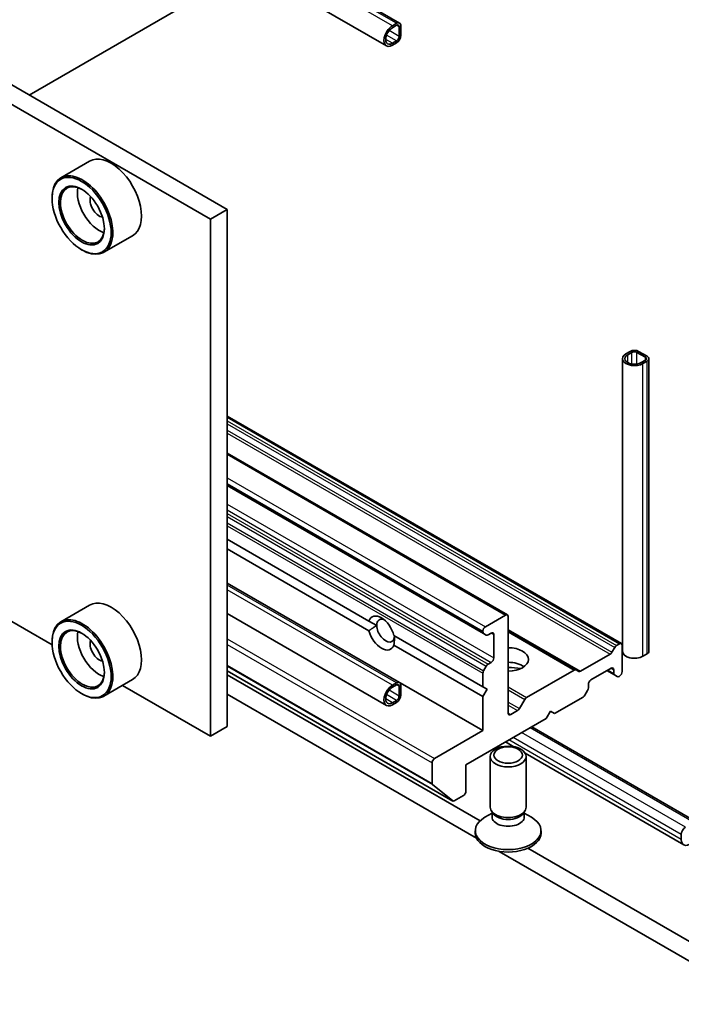
# Model space of a CAD drawing. Units: millimetres. Extents: x 43 to 8510, y 24 to 1429.
# Drawn here: x 923 to 978, y 215 to 297 of the extents above; entities that cross this region are included whole.
import ezdxf

# ---------------------------------------------------------------- set-up
doc = ezdxf.new("R2010")
doc.units = ezdxf.units.MM
doc.header["$LTSCALE"] = 3
doc.layers.add('Visible (ISO)', color=7, linetype='Continuous', lineweight=35)
doc.layers.add('Visible Narrow (ISO)', color=7, linetype='Continuous', lineweight=25)

msp = doc.modelspace()

# ---------------------------------------------------------------- linework, layer by layer
at = {"layer": 'Visible (ISO)'}
for p, q in [((954.3435, 297.2177), (877.9759, 341.3086)), ((953.2399, 295.3063), (876.8724, 339.3971)), ((939.916, 281.6183), (862.4878, 326.3215)), ((861.0736, 325.505), (938.5017, 280.8018)), ((923.3343, 291.1917), (941.8505, 301.882)), ((953.7399, 296.9888), (954.0935, 297.193)), ((954.0935, 297.0297), (953.7399, 296.8256)), ((954.3056, 296.0907), (954.3056, 296.9072)), ((954.447, 296.9888), (954.447, 296.1724)), ((953.7399, 295.5192), (954.0935, 295.7233)), ((954.0935, 295.56), (953.7399, 295.3559)), ((928.3932, 285.6546), (925.9891, 284.2665)), ((925.2435, 282.5369), (925.2435, 282.6185)), ((938.5017, 280.8018), (939.916, 281.6183)), ((939.916, 238.344), (939.916, 281.6183)), ((938.5017, 280.8018), (938.5017, 237.5275)), ((931.9932, 279.4192), (929.5891, 278.0311)), ((927.7184, 278.2503), (927.7891, 278.2094)), ((925.2498, 245.1785), (870.3304, 276.8862)), ((973.645, 269.7383), (973.2914, 269.5342)), ((973.4328, 269.4525), (973.7864, 269.6566)), ((974.2106, 269.6566), (974.9177, 269.2484)), ((975.0592, 269.33), (974.3521, 269.7383)), ((972.9985, 244.631), (972.9985, 269.1259)), ((974.9177, 269.0034), (974.5642, 268.7993)), ((974.7056, 268.7177), (975.0592, 268.9218)), ((975.2056, 244.631), (975.2056, 269.1259)), ((939.916, 264.3284), (972.9111, 245.2786)), ((939.916, 261.2257), (963.3651, 247.6873)), ((939.916, 258.5114), (961.3681, 246.1261)), ((939.916, 254.0207), (951.7784, 247.1719)), ((939.916, 253.2042), (951.7784, 246.3554)), ((954.3435, 242.0226), (939.916, 250.3523)), ((928.3932, 248.504), (925.9891, 247.1159)), ((953.2399, 240.1112), (939.916, 247.8037)), ((963.2151, 247.6725), (961.5181, 246.6927)), ((963.4273, 239.4667), (963.4273, 247.55)), ((951.7784, 247.1719), (952.4272, 246.7974)), ((953.8629, 245.9684), (961.3059, 241.6712)), ((961.3059, 246.3252), (961.3059, 246.2634)), ((961.3681, 246.1261), (961.5974, 245.9937)), ((961.7474, 246.0085), (962.013, 246.1619)), ((962.2252, 246.0395), (962.2252, 244.0799)), ((963.4273, 246.3661), (969.1109, 243.0846)), ((925.2435, 245.3863), (925.2435, 245.4679)), ((953.8629, 245.1519), (961.3059, 240.8547)), ((972.3454, 244.9521), (972.1161, 244.5549)), ((972.7611, 245.2638), (972.4954, 245.1104)), ((972.9732, 242.9368), (972.9732, 245.1413)), ((971.9661, 244.3966), (969.4902, 242.9671)), ((974.7056, 244.2228), (975.0592, 244.4269)), ((961.5974, 243.4007), (961.3681, 243.0036)), ((962.013, 243.7124), (961.7474, 243.5591)), ((970.3569, 242.2428), (972.054, 243.2225)), ((972.2661, 243.1001), (972.2661, 242.7933)), ((931.9932, 242.2686), (929.5891, 240.8805)), ((939.916, 243.0069), (958.7973, 232.1057)), ((961.08, 230.4524), (939.916, 242.6714)), ((961.3059, 242.7945), (961.3059, 241.6712)), ((968.9609, 243.0698), (964.9647, 240.7626)), ((969.3402, 242.9522), (969.1109, 243.0846)), ((971.7004, 243.0184), (972.3282, 242.656)), ((972.3282, 242.656), (972.5575, 242.5236)), ((972.7075, 242.5384), (972.7611, 242.5694)), ((938.5017, 237.5275), (931.1416, 241.7769)), ((953.7399, 241.7937), (954.0935, 241.9978)), ((954.0935, 241.8345), (953.7399, 241.6304)), ((954.3056, 240.8955), (954.3056, 241.712)), ((954.3763, 241.9978), (961.3059, 237.997)), ((954.447, 241.7937), (954.447, 240.9772)), ((961.3059, 241.6712), (961.6595, 241.4671)), ((961.6595, 241.4671), (961.3059, 240.8547)), ((970.1448, 241.5685), (970.1448, 241.8753)), ((927.7184, 241.0997), (927.7891, 241.0588)), ((939.916, 241.0384), (960.7809, 228.9921)), ((961.3059, 240.8547), (961.3059, 237.997)), ((967.3163, 239.4258), (969.7034, 240.804)), ((969.8534, 240.9623), (970.0826, 241.3595)), ((953.7399, 240.324), (954.0935, 240.5281)), ((954.0935, 240.3648), (953.7399, 240.1607)), ((964.8147, 240.6042), (964.3733, 239.8396)), ((959.8917, 235.1392), (966.6092, 239.0176)), ((964.2233, 239.6813), (963.6394, 239.3442)), ((966.6092, 239.0176), (966.9628, 239.63)), ((966.9628, 239.63), (967.3163, 239.4258)), ((938.5017, 237.5275), (939.916, 238.344)), ((979.2336, 230.3467), (965.4122, 238.3265)), ((961.3059, 237.997), (957.2754, 235.67)), ((963.8963, 236.6531), (963.2051, 237.0522)), ((961.9273, 231.5875), (961.9273, 235.8305)), ((978.1301, 228.4353), (964.852, 236.1013)), ((964.9273, 231.5875), (964.9273, 235.8305)), ((957.0633, 235.3025), (957.0633, 233.5654)), ((959.8917, 232.9347), (959.8917, 235.1392)), ((957.0961, 233.4797), (958.7887, 232.1116)), ((958.8973, 232.1156), (959.6796, 232.5673)), ((962.0806, 231.093), (961.4827, 230.7478)), ((962.1676, 231.0622), (962.0241, 231.2813)), ((962.0806, 230.771), (962.0806, 231.195)), ((964.6869, 231.0622), (964.8304, 231.2813)), ((964.7739, 230.771), (964.7739, 231.195)), ((964.7739, 231.093), (965.3718, 230.7478)), ((960.6773, 229.4238), (960.6773, 229.6251)), ((966.1773, 229.4238), (966.1773, 229.6251)), ((977.9229, 228.893), (977.9229, 229.3013)), ((962.6795, 227.8959), (984.8526, 215.0942)), ((984.8526, 216.7272), (965.0683, 228.1497))]:
    msp.add_line(p, q, dxfattribs=at)
for centre, major_axis, start_param, end_param in [((953.7399, 296.1724), (-0.5, -0.866), 3.9269908, 7.0685835), ((953.7399, 296.1724), (-0.4, -0.6928), 3.9269908, 7.0685835), ((954.0935, 296.7847), (0.25, 0.433), 5.4977871, 7.0685835), ((954.0935, 296.7847), (0.15, 0.2598), 5.4977871, 7.0685835), ((954.0935, 295.9682), (-0.25, -0.433), 0.7853982, 2.3561945), ((954.0935, 295.9682), (0.15, 0.2598), 3.9269908, 5.4977871), ((930.1932, 282.5369), (1.8, -3.1177), 0, 3.1415927), ((927.7891, 281.1488), (1.8, -3.1177), 5.4977871, 10.2101761), ((927.7891, 281.1488), (1.3, -2.2517), 2.375245, 7.049533), ((929.2033, 281.9653), (1.3, -2.2517), 3.7167041, 5.7080739), ((929.2033, 281.9653), (-0.55, 0.9526), 0.4327472, 2.7088454), ((973.9985, 269.1259), (-1, 0), 5.4977871, 8.6393798), ((973.9985, 269.5342), (-0.5, 0), 3.9269908, 5.4977871), ((973.9985, 269.5342), (0.3, 0), 0.7853982, 2.3561945), ((973.9985, 269.1259), (-0.8, 0), 5.4977871, 8.6393798), ((974.7056, 269.1259), (0.3, 0), 5.4977871, 7.0685835), ((974.7056, 269.1259), (0.5, 0), 5.4977871, 7.0685835), ((930.1932, 245.3863), (1.8, -3.1177), 0, 3.1415927), ((927.7891, 243.9982), (1.8, -3.1177), 5.4977871, 10.2101761), ((952.8207, 246.1619), (-0.7783, 1.348), 4.2540226, 6.7415517), ((953.1742, 246.3661), (-0.5282, 0.915), 5.713005, 7.0685835), ((963.2151, 247.4275), (0.15, 0.2598), 5.4977871, 7.0685835), ((927.7891, 243.9982), (1.3, -2.2517), 2.375245, 7.049533), ((953.1742, 246.3661), (0.5282, -0.915), 3.9269908, 7.0685835), ((961.5181, 246.4477), (-0.15, -0.2598), 3.9269908, 5.4977871), ((929.2033, 244.8147), (1.3, -2.2517), 3.7167041, 5.7080739), ((952.8207, 246.1619), (0.7783, -1.348), 4.2540226, 6.7415517), ((961.5181, 246.3859), (-0.15, -0.2598), 5.4977871, 6.2831853), ((961.7474, 246.2535), (-0.15, -0.2598), 0, 0.7853982), ((962.013, 245.917), (0.15, 0.2598), 5.4977871, 7.0685835), ((929.2033, 244.8147), (-0.55, 0.9526), 0.4327472, 2.7088454), ((963.4273, 243.9574), (1.7, 0), 4.712389, 7.8539816), ((972.4954, 244.8654), (-0.15, -0.2598), 3.9269908, 4.712389), ((972.7611, 245.0188), (0.15, 0.2598), 5.4977871, 7.0685835), ((962.013, 243.9574), (-0.15, -0.2598), 0.7853982, 2.3561945), ((971.9661, 244.6415), (-0.15, -0.2598), 0.7853982, 1.5707963), ((973.9985, 244.631), (-1, 0), 0, 2.3561945), ((974.7056, 244.631), (0.5, 0), 5.4977871, 6.2831853), ((961.7474, 243.3141), (-0.15, -0.2598), 3.9269908, 4.712389), ((963.4273, 242.7327), (1.7, 0), 0.6737459, 1.5707963), ((963.4273, 241.263), (-3.5, 0), 4.4052971, 4.712389), ((968.9609, 242.8248), (0.15, 0.2598), 0, 0.7853982), ((972.054, 242.9776), (0.15, 0.2598), 5.4977871, 7.0685835), ((961.5181, 242.917), (-0.15, -0.2598), 4.712389, 5.4977871), ((969.4902, 243.212), (-0.15, -0.2598), 0, 0.7853982), ((972.4782, 242.9158), (-0.15, -0.2598), 5.4977871, 6.2831853), ((972.7075, 242.7834), (-0.15, -0.2598), 0, 0.7853982), ((972.7611, 242.8143), (0.15, 0.2598), 3.9269908, 5.4977871), ((953.7399, 240.9772), (-0.5, -0.866), 3.9269908, 7.0685835), ((953.7399, 240.9772), (-0.4, -0.6928), 3.9269908, 7.0685835), ((954.0935, 241.5896), (0.25, 0.433), 5.4977871, 7.0685835), ((954.0935, 241.5896), (0.15, 0.2598), 5.4977871, 7.0685835), ((969.9326, 241.4461), (0.15, 0.2598), 4.712389, 5.4977871), ((970.3569, 241.9978), (0.15, 0.2598), 0.7853982, 2.3561945), ((954.0935, 240.7731), (-0.25, -0.433), 0.7853982, 2.3561945), ((954.0935, 240.7731), (0.15, 0.2598), 3.9269908, 5.4977871), ((964.9647, 240.5176), (-0.15, -0.2598), 3.9269908, 4.712389), ((969.7034, 241.0489), (0.15, 0.2598), 3.9269908, 4.712389), ((964.2233, 239.9262), (-0.15, -0.2598), 0.7853982, 1.5707963), ((963.6394, 239.5891), (-0.15, -0.2598), 5.4977871, 7.0685835), ((957.2754, 235.425), (-0.15, -0.2598), 3.9269908, 5.4977871), ((957.2047, 233.647), (-0.1, -0.1732), 5.4977871, 6.1925254), ((959.6796, 232.8122), (0.15, 0.2598), 3.9269908, 5.4977871), ((958.8973, 232.2789), (-0.1, -0.1732), 6.1925254, 7.0685835), ((963.4273, 231.5875), (-1.5, 0), 0, 3.1415927), ((963.4273, 229.6251), (-2.75, 0), 5.4977871, 10.2101761), ((963.4273, 230.771), (-1.3466, 0), 0, 3.1415927), ((963.4273, 231.337), (-1.3466, 0), 0.3613671, 2.7802255), ((978.2765, 229.5054), (0.25, 0.433), 0.7853982, 2.3561945), ((963.4273, 229.4238), (-2.75, 0), 0, 3.1415927), ((978.6301, 229.3013), (-0.5, -0.866), 5.4977871, 8.6393798)]:
    msp.add_ellipse(centre, major_axis=major_axis, ratio=0.5773503, start_param=start_param, end_param=end_param, dxfattribs=at)
for centre, major_axis in [((927.7184, 281.108), (1.75, -3.0311)), ((927.7184, 281.108), (-1.35, 2.3383)), ((927.7184, 243.9574), (1.75, -3.0311)), ((927.7184, 243.9574), (-1.35, 2.3383)), ((963.4273, 235.8305), (-1.5, 0)), ((963.4273, 235.9557), (1.1933, 0))]:
    msp.add_ellipse(centre, major_axis=major_axis, ratio=0.5773503, dxfattribs=at)
for points in [[(952.4272, 246.7974), (952.1319, 246.6269), (951.7784, 246.3554)], [(953.8629, 245.1519), (953.9213, 245.5939), (953.9213, 245.9347)]]:
    msp.add_open_spline(points, degree=2, dxfattribs=at)
at = {"layer": 'Visible Narrow (ISO)'}
for p, q in [((954.0935, 297.193), (877.7259, 341.2838)), ((953.7399, 296.9888), (877.3724, 341.0797)), ((954.3056, 296.9072), (954.0935, 297.0297)), ((953.7399, 295.5192), (953.1742, 295.8458)), ((954.0935, 295.7233), (953.2482, 296.2113)), ((954.3056, 296.0907), (953.4603, 296.5787)), ((973.7864, 268.6806), (973.7864, 269.6566)), ((974.2106, 268.6806), (974.2106, 269.6566)), ((973.4328, 268.7993), (973.4328, 269.4525)), ((974.7056, 244.2228), (974.7056, 268.7177)), ((974.9177, 269.0034), (974.9177, 269.2484)), ((975.0592, 244.4269), (975.0592, 268.9218)), ((939.916, 264.2269), (972.7611, 245.2638)), ((939.916, 263.9201), (972.4954, 245.1104)), ((939.916, 263.6752), (972.3454, 244.9521)), ((939.916, 263.1457), (972.1161, 244.5549)), ((939.916, 262.9007), (971.9661, 244.3966)), ((939.916, 261.1242), (963.2151, 247.6725)), ((939.916, 259.1646), (961.5181, 246.6927)), ((939.916, 258.6747), (961.3059, 246.3252)), ((939.916, 258.6129), (961.3059, 246.2634)), ((939.916, 256.9601), (962.2252, 244.0799)), ((939.916, 256.4702), (962.013, 243.7124)), ((939.916, 256.1634), (961.7474, 243.5591)), ((939.916, 255.9185), (961.5974, 243.4007)), ((939.916, 255.3889), (961.3681, 243.0036)), ((939.916, 255.144), (961.3059, 242.7945)), ((954.0935, 241.9978), (939.916, 250.1832)), ((953.7399, 241.7937), (939.916, 249.7749)), ((963.4273, 246.4675), (969.4902, 242.9671)), ((939.916, 245.6925), (957.2754, 235.67)), ((962.013, 246.1619), (962.2252, 246.0395)), ((963.4273, 246.2646), (968.9609, 243.0698)), ((939.916, 245.2026), (957.0633, 235.3025)), ((939.916, 243.4654), (957.0633, 233.5654)), ((939.916, 243.3987), (957.0961, 233.4797)), ((972.054, 243.2225), (972.2661, 243.1001)), ((939.916, 243.0078), (958.7887, 232.1116)), ((971.7883, 243.0692), (972.2661, 242.7933)), ((954.3056, 241.712), (954.0935, 241.8345)), ((963.4273, 241.6502), (964.9647, 240.7626)), ((953.7399, 240.324), (953.1742, 240.6506)), ((954.0935, 240.5281), (953.2482, 241.0161)), ((954.3056, 240.8955), (953.4603, 241.3836)), ((963.4273, 241.4052), (964.8147, 240.6042)), ((963.4273, 240.3858), (964.3733, 239.8396)), ((963.4273, 240.1409), (964.2233, 239.6813)), ((963.4273, 239.4667), (963.6394, 239.3442)), ((978.9836, 230.3219), (965.2657, 238.2419)), ((977.9229, 229.3013), (963.8515, 237.4254)), ((978.2765, 229.9137), (964.5586, 237.8337)), ((977.9229, 228.893), (963.498, 237.2213))]:
    msp.add_line(p, q, dxfattribs=at)

doc.saveas('drawing.dxf')
